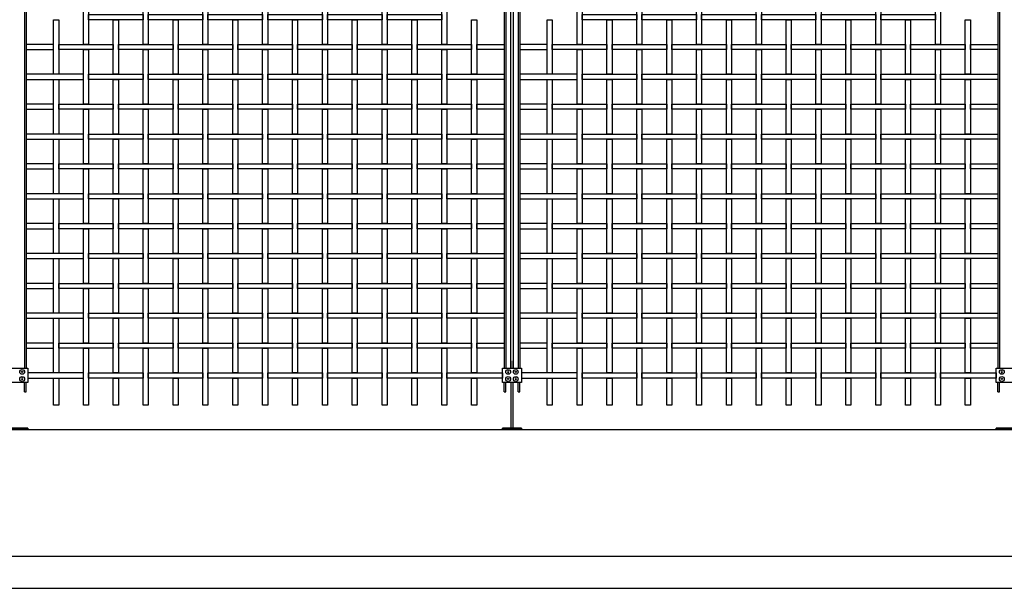
# Model space of a CAD drawing. Units: millimetres. Extents: x 222.7 to 239.1, y 154.4 to 164.4.
# Drawn here: x 229.1 to 232.2, y 156.1 to 157.9 of the extents above; entities that cross this region are included whole.
import ezdxf

# ---------------------------------------------------------------- set-up
doc = ezdxf.new("R2010")
doc.units = ezdxf.units.MM
doc.header["$LTSCALE"] = 0.005
for name, color, linetype in [('MALLA', 7, 'Continuous'), ('MURO', 6, 'Continuous'), ('poste', 8, 'Continuous')]:
    doc.layers.add(name, color=color, linetype=linetype)

msp = doc.modelspace()

# ---------------------------------------------------------------- linework, layer by layer
at = {"layer": 'MALLA'}
for points in [[(229.3114, 158.0053), (229.3274, 158.0053), (229.3274, 157.8333), (229.3114, 157.8333)], [(229.4994, 158.0053), (229.5154, 158.0053), (229.5154, 157.8333), (229.4994, 157.8333)], [(229.6874, 158.0053), (229.7034, 158.0053), (229.7034, 157.8333), (229.6874, 157.8333)], [(229.8754, 158.0053), (229.8914, 158.0053), (229.8914, 157.8333), (229.8754, 157.8333)], [(230.0634, 158.0053), (230.0794, 158.0053), (230.0794, 157.8333), (230.0634, 157.8333)], [(230.2514, 158.0053), (230.2674, 158.0053), (230.2674, 157.8333), (230.2514, 157.8333)], [(230.4394, 158.0053), (230.4554, 158.0053), (230.4554, 157.8333), (230.4394, 157.8333)], [(230.8654, 158.0053), (230.8814, 158.0053), (230.8814, 157.8333), (230.8654, 157.8333)], [(231.0534, 158.0053), (231.0694, 158.0053), (231.0694, 157.8333), (231.0534, 157.8333)], [(231.2414, 158.0053), (231.2574, 158.0053), (231.2574, 157.8333), (231.2414, 157.8333)], [(231.4294, 158.0053), (231.4454, 158.0053), (231.4454, 157.8333), (231.4294, 157.8333)], [(231.6174, 158.0053), (231.6334, 158.0053), (231.6334, 157.8333), (231.6174, 157.8333)], [(231.8054, 158.0053), (231.8214, 158.0053), (231.8214, 157.8333), (231.8054, 157.8333)], [(231.9934, 158.0053), (232.0094, 158.0053), (232.0094, 157.8333), (231.9934, 157.8333)], [(229.3274, 157.9273), (229.4994, 157.9273), (229.4994, 157.9113), (229.3274, 157.9113)], [(229.5154, 157.9273), (229.6874, 157.9273), (229.6874, 157.9113), (229.5154, 157.9113)], [(229.7034, 157.9273), (229.8754, 157.9273), (229.8754, 157.9113), (229.7034, 157.9113)], [(229.8914, 157.9273), (230.0634, 157.9273), (230.0634, 157.9113), (229.8914, 157.9113)], [(230.0794, 157.9273), (230.2514, 157.9273), (230.2514, 157.9113), (230.0794, 157.9113)], [(230.2674, 157.9273), (230.4394, 157.9273), (230.4394, 157.9113), (230.2674, 157.9113)], [(230.8814, 157.9273), (231.0534, 157.9273), (231.0534, 157.9113), (230.8814, 157.9113)], [(231.0694, 157.9273), (231.2414, 157.9273), (231.2414, 157.9113), (231.0694, 157.9113)], [(231.2574, 157.9273), (231.4294, 157.9273), (231.4294, 157.9113), (231.2574, 157.9113)], [(231.4454, 157.9273), (231.6174, 157.9273), (231.6174, 157.9113), (231.4454, 157.9113)], [(231.6334, 157.9273), (231.8054, 157.9273), (231.8054, 157.9113), (231.6334, 157.9113)], [(231.8214, 157.9273), (231.9934, 157.9273), (231.9934, 157.9113), (231.8214, 157.9113)], [(229.2174, 157.9113), (229.2334, 157.9113), (229.2334, 157.7393), (229.2174, 157.7393)], [(229.4054, 157.9113), (229.4214, 157.9113), (229.4214, 157.7393), (229.4054, 157.7393)], [(229.5934, 157.9113), (229.6094, 157.9113), (229.6094, 157.7393), (229.5934, 157.7393)], [(229.7814, 157.9113), (229.7974, 157.9113), (229.7974, 157.7393), (229.7814, 157.7393)], [(229.9694, 157.9113), (229.9854, 157.9113), (229.9854, 157.7393), (229.9694, 157.7393)], [(230.1574, 157.9113), (230.1734, 157.9113), (230.1734, 157.7393), (230.1574, 157.7393)], [(230.3454, 157.9113), (230.3614, 157.9113), (230.3614, 157.7393), (230.3454, 157.7393)], [(230.5334, 157.9113), (230.5494, 157.9113), (230.5494, 157.7393), (230.5334, 157.7393)], [(230.7714, 157.9113), (230.7874, 157.9113), (230.7874, 157.7393), (230.7714, 157.7393)], [(230.9594, 157.9113), (230.9754, 157.9113), (230.9754, 157.7393), (230.9594, 157.7393)], [(231.1474, 157.9113), (231.1634, 157.9113), (231.1634, 157.7393), (231.1474, 157.7393)], [(231.3354, 157.9113), (231.3514, 157.9113), (231.3514, 157.7393), (231.3354, 157.7393)], [(231.5234, 157.9113), (231.5394, 157.9113), (231.5394, 157.7393), (231.5234, 157.7393)], [(231.7114, 157.9113), (231.7274, 157.9113), (231.7274, 157.7393), (231.7114, 157.7393)], [(231.8994, 157.9113), (231.9154, 157.9113), (231.9154, 157.7393), (231.8994, 157.7393)], [(232.0874, 157.9113), (232.1034, 157.9113), (232.1034, 157.7393), (232.0874, 157.7393)], [(229.2174, 157.8333), (229.1314, 157.8333), (229.1314, 157.8173), (229.2174, 157.8173)], [(229.2334, 157.8333), (229.4054, 157.8333), (229.4054, 157.8173), (229.2334, 157.8173)], [(229.4214, 157.8333), (229.5934, 157.8333), (229.5934, 157.8173), (229.4214, 157.8173)], [(229.6094, 157.8333), (229.7814, 157.8333), (229.7814, 157.8173), (229.6094, 157.8173)], [(229.7974, 157.8333), (229.9694, 157.8333), (229.9694, 157.8173), (229.7974, 157.8173)], [(229.9854, 157.8333), (230.1574, 157.8333), (230.1574, 157.8173), (229.9854, 157.8173)], [(230.1734, 157.8333), (230.3454, 157.8333), (230.3454, 157.8173), (230.1734, 157.8173)], [(230.3614, 157.8333), (230.5334, 157.8333), (230.5334, 157.8173), (230.3614, 157.8173)], [(230.5494, 157.8333), (230.6354, 157.8333), (230.6354, 157.8173), (230.5494, 157.8173)], [(230.7714, 157.8333), (230.6854, 157.8333), (230.6854, 157.8173), (230.7714, 157.8173)], [(230.7874, 157.8333), (230.9594, 157.8333), (230.9594, 157.8173), (230.7874, 157.8173)], [(230.9754, 157.8333), (231.1474, 157.8333), (231.1474, 157.8173), (230.9754, 157.8173)], [(231.1634, 157.8333), (231.3354, 157.8333), (231.3354, 157.8173), (231.1634, 157.8173)], [(231.3514, 157.8333), (231.5234, 157.8333), (231.5234, 157.8173), (231.3514, 157.8173)], [(231.5394, 157.8333), (231.7114, 157.8333), (231.7114, 157.8173), (231.5394, 157.8173)], [(231.7274, 157.8333), (231.8994, 157.8333), (231.8994, 157.8173), (231.7274, 157.8173)], [(231.9154, 157.8333), (232.0874, 157.8333), (232.0874, 157.8173), (231.9154, 157.8173)], [(232.1034, 157.8333), (232.1894, 157.8333), (232.1894, 157.8173), (232.1034, 157.8173)], [(229.3114, 157.8173), (229.3274, 157.8173), (229.3274, 157.6453), (229.3114, 157.6453)], [(229.4994, 157.8173), (229.5154, 157.8173), (229.5154, 157.6453), (229.4994, 157.6453)], [(229.6874, 157.8173), (229.7034, 157.8173), (229.7034, 157.6453), (229.6874, 157.6453)], [(229.8754, 157.8173), (229.8914, 157.8173), (229.8914, 157.6453), (229.8754, 157.6453)], [(230.0634, 157.8173), (230.0794, 157.8173), (230.0794, 157.6453), (230.0634, 157.6453)], [(230.2514, 157.8173), (230.2674, 157.8173), (230.2674, 157.6453), (230.2514, 157.6453)], [(230.4394, 157.8173), (230.4554, 157.8173), (230.4554, 157.6453), (230.4394, 157.6453)], [(230.8654, 157.8173), (230.8814, 157.8173), (230.8814, 157.6453), (230.8654, 157.6453)], [(231.0534, 157.8173), (231.0694, 157.8173), (231.0694, 157.6453), (231.0534, 157.6453)], [(231.2414, 157.8173), (231.2574, 157.8173), (231.2574, 157.6453), (231.2414, 157.6453)], [(231.4294, 157.8173), (231.4454, 157.8173), (231.4454, 157.6453), (231.4294, 157.6453)], [(231.6174, 157.8173), (231.6334, 157.8173), (231.6334, 157.6453), (231.6174, 157.6453)], [(231.8054, 157.8173), (231.8214, 157.8173), (231.8214, 157.6453), (231.8054, 157.6453)], [(231.9934, 157.8173), (232.0094, 157.8173), (232.0094, 157.6453), (231.9934, 157.6453)], [(229.3114, 157.7393), (229.1314, 157.7393), (229.1314, 157.7233), (229.3114, 157.7233)], [(229.3274, 157.7393), (229.4994, 157.7393), (229.4994, 157.7233), (229.3274, 157.7233)], [(229.5154, 157.7393), (229.6874, 157.7393), (229.6874, 157.7233), (229.5154, 157.7233)], [(229.7034, 157.7393), (229.8754, 157.7393), (229.8754, 157.7233), (229.7034, 157.7233)], [(229.8914, 157.7393), (230.0634, 157.7393), (230.0634, 157.7233), (229.8914, 157.7233)], [(230.0794, 157.7393), (230.2514, 157.7393), (230.2514, 157.7233), (230.0794, 157.7233)], [(230.2674, 157.7393), (230.4394, 157.7393), (230.4394, 157.7233), (230.2674, 157.7233)], [(230.4554, 157.7393), (230.6354, 157.7393), (230.6354, 157.7233), (230.4554, 157.7233)], [(230.8654, 157.7393), (230.6854, 157.7393), (230.6854, 157.7233), (230.8654, 157.7233)], [(230.8814, 157.7393), (231.0534, 157.7393), (231.0534, 157.7233), (230.8814, 157.7233)], [(231.0694, 157.7393), (231.2414, 157.7393), (231.2414, 157.7233), (231.0694, 157.7233)], [(231.2574, 157.7393), (231.4294, 157.7393), (231.4294, 157.7233), (231.2574, 157.7233)], [(231.4454, 157.7393), (231.6174, 157.7393), (231.6174, 157.7233), (231.4454, 157.7233)], [(231.6334, 157.7393), (231.8054, 157.7393), (231.8054, 157.7233), (231.6334, 157.7233)], [(231.8214, 157.7393), (231.9934, 157.7393), (231.9934, 157.7233), (231.8214, 157.7233)], [(232.0094, 157.7393), (232.1894, 157.7393), (232.1894, 157.7233), (232.0094, 157.7233)], [(229.2174, 157.7233), (229.2334, 157.7233), (229.2334, 157.5513), (229.2174, 157.5513)], [(229.4054, 157.7233), (229.4214, 157.7233), (229.4214, 157.5513), (229.4054, 157.5513)], [(229.5934, 157.7233), (229.6094, 157.7233), (229.6094, 157.5513), (229.5934, 157.5513)], [(229.7814, 157.7233), (229.7974, 157.7233), (229.7974, 157.5513), (229.7814, 157.5513)], [(229.9694, 157.7233), (229.9854, 157.7233), (229.9854, 157.5513), (229.9694, 157.5513)], [(230.1574, 157.7233), (230.1734, 157.7233), (230.1734, 157.5513), (230.1574, 157.5513)], [(230.3454, 157.7233), (230.3614, 157.7233), (230.3614, 157.5513), (230.3454, 157.5513)], [(230.5334, 157.7233), (230.5494, 157.7233), (230.5494, 157.5513), (230.5334, 157.5513)], [(230.7714, 157.7233), (230.7874, 157.7233), (230.7874, 157.5513), (230.7714, 157.5513)], [(230.9594, 157.7233), (230.9754, 157.7233), (230.9754, 157.5513), (230.9594, 157.5513)], [(231.1474, 157.7233), (231.1634, 157.7233), (231.1634, 157.5513), (231.1474, 157.5513)], [(231.3354, 157.7233), (231.3514, 157.7233), (231.3514, 157.5513), (231.3354, 157.5513)], [(231.5234, 157.7233), (231.5394, 157.7233), (231.5394, 157.5513), (231.5234, 157.5513)], [(231.7114, 157.7233), (231.7274, 157.7233), (231.7274, 157.5513), (231.7114, 157.5513)], [(231.8994, 157.7233), (231.9154, 157.7233), (231.9154, 157.5513), (231.8994, 157.5513)], [(232.0874, 157.7233), (232.1034, 157.7233), (232.1034, 157.5513), (232.0874, 157.5513)], [(229.2174, 157.6453), (229.1314, 157.6453), (229.1314, 157.6293), (229.2174, 157.6293)], [(229.2334, 157.6453), (229.4054, 157.6453), (229.4054, 157.6293), (229.2334, 157.6293)], [(229.4214, 157.6453), (229.5934, 157.6453), (229.5934, 157.6293), (229.4214, 157.6293)], [(229.6094, 157.6453), (229.7814, 157.6453), (229.7814, 157.6293), (229.6094, 157.6293)], [(229.7974, 157.6453), (229.9694, 157.6453), (229.9694, 157.6293), (229.7974, 157.6293)], [(229.9854, 157.6453), (230.1574, 157.6453), (230.1574, 157.6293), (229.9854, 157.6293)], [(230.1734, 157.6453), (230.3454, 157.6453), (230.3454, 157.6293), (230.1734, 157.6293)], [(230.3614, 157.6453), (230.5334, 157.6453), (230.5334, 157.6293), (230.3614, 157.6293)], [(230.5494, 157.6453), (230.6354, 157.6453), (230.6354, 157.6293), (230.5494, 157.6293)], [(230.7714, 157.6453), (230.6854, 157.6453), (230.6854, 157.6293), (230.7714, 157.6293)], [(230.7874, 157.6453), (230.9594, 157.6453), (230.9594, 157.6293), (230.7874, 157.6293)], [(230.9754, 157.6453), (231.1474, 157.6453), (231.1474, 157.6293), (230.9754, 157.6293)], [(231.1634, 157.6453), (231.3354, 157.6453), (231.3354, 157.6293), (231.1634, 157.6293)], [(231.3514, 157.6453), (231.5234, 157.6453), (231.5234, 157.6293), (231.3514, 157.6293)], [(231.5394, 157.6453), (231.7114, 157.6453), (231.7114, 157.6293), (231.5394, 157.6293)], [(231.7274, 157.6453), (231.8994, 157.6453), (231.8994, 157.6293), (231.7274, 157.6293)], [(231.9154, 157.6453), (232.0874, 157.6453), (232.0874, 157.6293), (231.9154, 157.6293)], [(232.1034, 157.6453), (232.1894, 157.6453), (232.1894, 157.6293), (232.1034, 157.6293)], [(229.3114, 157.6293), (229.3274, 157.6293), (229.3274, 157.4573), (229.3114, 157.4573)], [(229.4994, 157.6293), (229.5154, 157.6293), (229.5154, 157.4573), (229.4994, 157.4573)], [(229.6874, 157.6293), (229.7034, 157.6293), (229.7034, 157.4573), (229.6874, 157.4573)], [(229.8754, 157.6293), (229.8914, 157.6293), (229.8914, 157.4573), (229.8754, 157.4573)], [(230.0634, 157.6293), (230.0794, 157.6293), (230.0794, 157.4573), (230.0634, 157.4573)], [(230.2514, 157.6293), (230.2674, 157.6293), (230.2674, 157.4573), (230.2514, 157.4573)], [(230.4394, 157.6293), (230.4554, 157.6293), (230.4554, 157.4573), (230.4394, 157.4573)], [(230.8654, 157.6293), (230.8814, 157.6293), (230.8814, 157.4573), (230.8654, 157.4573)], [(231.0534, 157.6293), (231.0694, 157.6293), (231.0694, 157.4573), (231.0534, 157.4573)], [(231.2414, 157.6293), (231.2574, 157.6293), (231.2574, 157.4573), (231.2414, 157.4573)], [(231.4294, 157.6293), (231.4454, 157.6293), (231.4454, 157.4573), (231.4294, 157.4573)], [(231.6174, 157.6293), (231.6334, 157.6293), (231.6334, 157.4573), (231.6174, 157.4573)], [(231.8054, 157.6293), (231.8214, 157.6293), (231.8214, 157.4573), (231.8054, 157.4573)], [(231.9934, 157.6293), (232.0094, 157.6293), (232.0094, 157.4573), (231.9934, 157.4573)], [(229.3114, 157.5513), (229.1314, 157.5513), (229.1314, 157.5353), (229.3114, 157.5353)], [(229.3274, 157.5513), (229.4994, 157.5513), (229.4994, 157.5353), (229.3274, 157.5353)], [(229.5154, 157.5513), (229.6874, 157.5513), (229.6874, 157.5353), (229.5154, 157.5353)], [(229.7034, 157.5513), (229.8754, 157.5513), (229.8754, 157.5353), (229.7034, 157.5353)], [(229.8914, 157.5513), (230.0634, 157.5513), (230.0634, 157.5353), (229.8914, 157.5353)], [(230.0794, 157.5513), (230.2514, 157.5513), (230.2514, 157.5353), (230.0794, 157.5353)], [(230.2674, 157.5513), (230.4394, 157.5513), (230.4394, 157.5353), (230.2674, 157.5353)], [(230.4554, 157.5513), (230.6354, 157.5513), (230.6354, 157.5353), (230.4554, 157.5353)], [(230.8654, 157.5513), (230.6854, 157.5513), (230.6854, 157.5353), (230.8654, 157.5353)], [(230.8814, 157.5513), (231.0534, 157.5513), (231.0534, 157.5353), (230.8814, 157.5353)], [(231.0694, 157.5513), (231.2414, 157.5513), (231.2414, 157.5353), (231.0694, 157.5353)], [(231.2574, 157.5513), (231.4294, 157.5513), (231.4294, 157.5353), (231.2574, 157.5353)], [(231.4454, 157.5513), (231.6174, 157.5513), (231.6174, 157.5353), (231.4454, 157.5353)], [(231.6334, 157.5513), (231.8054, 157.5513), (231.8054, 157.5353), (231.6334, 157.5353)], [(231.8214, 157.5513), (231.9934, 157.5513), (231.9934, 157.5353), (231.8214, 157.5353)], [(232.0094, 157.5513), (232.1894, 157.5513), (232.1894, 157.5353), (232.0094, 157.5353)], [(229.2174, 157.5353), (229.2334, 157.5353), (229.2334, 157.3633), (229.2174, 157.3633)], [(229.4054, 157.5353), (229.4214, 157.5353), (229.4214, 157.3633), (229.4054, 157.3633)], [(229.5934, 157.5353), (229.6094, 157.5353), (229.6094, 157.3633), (229.5934, 157.3633)], [(229.7814, 157.5353), (229.7974, 157.5353), (229.7974, 157.3633), (229.7814, 157.3633)], [(229.9694, 157.5353), (229.9854, 157.5353), (229.9854, 157.3633), (229.9694, 157.3633)], [(230.1574, 157.5353), (230.1734, 157.5353), (230.1734, 157.3633), (230.1574, 157.3633)], [(230.3454, 157.5353), (230.3614, 157.5353), (230.3614, 157.3633), (230.3454, 157.3633)], [(230.5334, 157.5353), (230.5494, 157.5353), (230.5494, 157.3633), (230.5334, 157.3633)], [(230.7714, 157.5353), (230.7874, 157.5353), (230.7874, 157.3633), (230.7714, 157.3633)], [(230.9594, 157.5353), (230.9754, 157.5353), (230.9754, 157.3633), (230.9594, 157.3633)], [(231.1474, 157.5353), (231.1634, 157.5353), (231.1634, 157.3633), (231.1474, 157.3633)], [(231.3354, 157.5353), (231.3514, 157.5353), (231.3514, 157.3633), (231.3354, 157.3633)], [(231.5234, 157.5353), (231.5394, 157.5353), (231.5394, 157.3633), (231.5234, 157.3633)], [(231.7114, 157.5353), (231.7274, 157.5353), (231.7274, 157.3633), (231.7114, 157.3633)], [(231.8994, 157.5353), (231.9154, 157.5353), (231.9154, 157.3633), (231.8994, 157.3633)], [(232.0874, 157.5353), (232.1034, 157.5353), (232.1034, 157.3633), (232.0874, 157.3633)], [(229.2174, 157.4573), (229.1314, 157.4573), (229.1314, 157.4413), (229.2174, 157.4413)], [(229.2334, 157.4573), (229.4054, 157.4573), (229.4054, 157.4413), (229.2334, 157.4413)], [(229.4214, 157.4573), (229.5934, 157.4573), (229.5934, 157.4413), (229.4214, 157.4413)], [(229.6094, 157.4573), (229.7814, 157.4573), (229.7814, 157.4413), (229.6094, 157.4413)], [(229.7974, 157.4573), (229.9694, 157.4573), (229.9694, 157.4413), (229.7974, 157.4413)], [(229.9854, 157.4573), (230.1574, 157.4573), (230.1574, 157.4413), (229.9854, 157.4413)], [(230.1734, 157.4573), (230.3454, 157.4573), (230.3454, 157.4413), (230.1734, 157.4413)], [(230.3614, 157.4573), (230.5334, 157.4573), (230.5334, 157.4413), (230.3614, 157.4413)], [(230.5494, 157.4573), (230.6354, 157.4573), (230.6354, 157.4413), (230.5494, 157.4413)], [(230.7714, 157.4573), (230.6854, 157.4573), (230.6854, 157.4413), (230.7714, 157.4413)], [(230.7874, 157.4573), (230.9594, 157.4573), (230.9594, 157.4413), (230.7874, 157.4413)], [(230.9754, 157.4573), (231.1474, 157.4573), (231.1474, 157.4413), (230.9754, 157.4413)], [(231.1634, 157.4573), (231.3354, 157.4573), (231.3354, 157.4413), (231.1634, 157.4413)], [(231.3514, 157.4573), (231.5234, 157.4573), (231.5234, 157.4413), (231.3514, 157.4413)], [(231.5394, 157.4573), (231.7114, 157.4573), (231.7114, 157.4413), (231.5394, 157.4413)], [(231.7274, 157.4573), (231.8994, 157.4573), (231.8994, 157.4413), (231.7274, 157.4413)], [(231.9154, 157.4573), (232.0874, 157.4573), (232.0874, 157.4413), (231.9154, 157.4413)], [(232.1034, 157.4573), (232.1894, 157.4573), (232.1894, 157.4413), (232.1034, 157.4413)], [(229.3114, 157.4413), (229.3274, 157.4413), (229.3274, 157.2693), (229.3114, 157.2693)], [(229.4994, 157.4413), (229.5154, 157.4413), (229.5154, 157.2693), (229.4994, 157.2693)], [(229.6874, 157.4413), (229.7034, 157.4413), (229.7034, 157.2693), (229.6874, 157.2693)], [(229.8754, 157.4413), (229.8914, 157.4413), (229.8914, 157.2693), (229.8754, 157.2693)], [(230.0634, 157.4413), (230.0794, 157.4413), (230.0794, 157.2693), (230.0634, 157.2693)], [(230.2514, 157.4413), (230.2674, 157.4413), (230.2674, 157.2693), (230.2514, 157.2693)], [(230.4394, 157.4413), (230.4554, 157.4413), (230.4554, 157.2693), (230.4394, 157.2693)], [(230.8654, 157.4413), (230.8814, 157.4413), (230.8814, 157.2693), (230.8654, 157.2693)], [(231.0534, 157.4413), (231.0694, 157.4413), (231.0694, 157.2693), (231.0534, 157.2693)], [(231.2414, 157.4413), (231.2574, 157.4413), (231.2574, 157.2693), (231.2414, 157.2693)], [(231.4294, 157.4413), (231.4454, 157.4413), (231.4454, 157.2693), (231.4294, 157.2693)], [(231.6174, 157.4413), (231.6334, 157.4413), (231.6334, 157.2693), (231.6174, 157.2693)], [(231.8054, 157.4413), (231.8214, 157.4413), (231.8214, 157.2693), (231.8054, 157.2693)], [(231.9934, 157.4413), (232.0094, 157.4413), (232.0094, 157.2693), (231.9934, 157.2693)], [(229.3114, 157.3633), (229.1314, 157.3633), (229.1314, 157.3473), (229.3114, 157.3473)], [(229.3274, 157.3633), (229.4994, 157.3633), (229.4994, 157.3473), (229.3274, 157.3473)], [(229.5154, 157.3633), (229.6874, 157.3633), (229.6874, 157.3473), (229.5154, 157.3473)], [(229.7034, 157.3633), (229.8754, 157.3633), (229.8754, 157.3473), (229.7034, 157.3473)], [(229.8914, 157.3633), (230.0634, 157.3633), (230.0634, 157.3473), (229.8914, 157.3473)], [(230.0794, 157.3633), (230.2514, 157.3633), (230.2514, 157.3473), (230.0794, 157.3473)], [(230.2674, 157.3633), (230.4394, 157.3633), (230.4394, 157.3473), (230.2674, 157.3473)], [(230.4554, 157.3633), (230.6354, 157.3633), (230.6354, 157.3473), (230.4554, 157.3473)], [(230.8654, 157.3633), (230.6854, 157.3633), (230.6854, 157.3473), (230.8654, 157.3473)], [(230.8814, 157.3633), (231.0534, 157.3633), (231.0534, 157.3473), (230.8814, 157.3473)], [(231.0694, 157.3633), (231.2414, 157.3633), (231.2414, 157.3473), (231.0694, 157.3473)], [(231.2574, 157.3633), (231.4294, 157.3633), (231.4294, 157.3473), (231.2574, 157.3473)], [(231.4454, 157.3633), (231.6174, 157.3633), (231.6174, 157.3473), (231.4454, 157.3473)], [(231.6334, 157.3633), (231.8054, 157.3633), (231.8054, 157.3473), (231.6334, 157.3473)], [(231.8214, 157.3633), (231.9934, 157.3633), (231.9934, 157.3473), (231.8214, 157.3473)], [(232.0094, 157.3633), (232.1894, 157.3633), (232.1894, 157.3473), (232.0094, 157.3473)], [(229.2174, 157.3473), (229.2334, 157.3473), (229.2334, 157.1753), (229.2174, 157.1753)], [(229.4054, 157.3473), (229.4214, 157.3473), (229.4214, 157.1753), (229.4054, 157.1753)], [(229.5934, 157.3473), (229.6094, 157.3473), (229.6094, 157.1753), (229.5934, 157.1753)], [(229.7814, 157.3473), (229.7974, 157.3473), (229.7974, 157.1753), (229.7814, 157.1753)], [(229.9694, 157.3473), (229.9854, 157.3473), (229.9854, 157.1753), (229.9694, 157.1753)], [(230.1574, 157.3473), (230.1734, 157.3473), (230.1734, 157.1753), (230.1574, 157.1753)], [(230.3454, 157.3473), (230.3614, 157.3473), (230.3614, 157.1753), (230.3454, 157.1753)], [(230.5334, 157.3473), (230.5494, 157.3473), (230.5494, 157.1753), (230.5334, 157.1753)], [(230.7714, 157.3473), (230.7874, 157.3473), (230.7874, 157.1753), (230.7714, 157.1753)], [(230.9594, 157.3473), (230.9754, 157.3473), (230.9754, 157.1753), (230.9594, 157.1753)], [(231.1474, 157.3473), (231.1634, 157.3473), (231.1634, 157.1753), (231.1474, 157.1753)], [(231.3354, 157.3473), (231.3514, 157.3473), (231.3514, 157.1753), (231.3354, 157.1753)], [(231.5234, 157.3473), (231.5394, 157.3473), (231.5394, 157.1753), (231.5234, 157.1753)], [(231.7114, 157.3473), (231.7274, 157.3473), (231.7274, 157.1753), (231.7114, 157.1753)], [(231.8994, 157.3473), (231.9154, 157.3473), (231.9154, 157.1753), (231.8994, 157.1753)], [(232.0874, 157.3473), (232.1034, 157.3473), (232.1034, 157.1753), (232.0874, 157.1753)], [(229.2174, 157.2693), (229.1314, 157.2693), (229.1314, 157.2533), (229.2174, 157.2533)], [(229.2334, 157.2693), (229.4054, 157.2693), (229.4054, 157.2533), (229.2334, 157.2533)], [(229.4214, 157.2693), (229.5934, 157.2693), (229.5934, 157.2533), (229.4214, 157.2533)], [(229.6094, 157.2693), (229.7814, 157.2693), (229.7814, 157.2533), (229.6094, 157.2533)], [(229.7974, 157.2693), (229.9694, 157.2693), (229.9694, 157.2533), (229.7974, 157.2533)], [(229.9854, 157.2693), (230.1574, 157.2693), (230.1574, 157.2533), (229.9854, 157.2533)], [(230.1734, 157.2693), (230.3454, 157.2693), (230.3454, 157.2533), (230.1734, 157.2533)], [(230.3614, 157.2693), (230.5334, 157.2693), (230.5334, 157.2533), (230.3614, 157.2533)], [(230.5494, 157.2693), (230.6354, 157.2693), (230.6354, 157.2533), (230.5494, 157.2533)], [(230.7714, 157.2693), (230.6854, 157.2693), (230.6854, 157.2533), (230.7714, 157.2533)], [(230.7874, 157.2693), (230.9594, 157.2693), (230.9594, 157.2533), (230.7874, 157.2533)], [(230.9754, 157.2693), (231.1474, 157.2693), (231.1474, 157.2533), (230.9754, 157.2533)], [(231.1634, 157.2693), (231.3354, 157.2693), (231.3354, 157.2533), (231.1634, 157.2533)], [(231.3514, 157.2693), (231.5234, 157.2693), (231.5234, 157.2533), (231.3514, 157.2533)], [(231.5394, 157.2693), (231.7114, 157.2693), (231.7114, 157.2533), (231.5394, 157.2533)], [(231.7274, 157.2693), (231.8994, 157.2693), (231.8994, 157.2533), (231.7274, 157.2533)], [(231.9154, 157.2693), (232.0874, 157.2693), (232.0874, 157.2533), (231.9154, 157.2533)], [(232.1034, 157.2693), (232.1894, 157.2693), (232.1894, 157.2533), (232.1034, 157.2533)], [(229.3114, 157.2533), (229.3274, 157.2533), (229.3274, 157.0813), (229.3114, 157.0813)], [(229.4994, 157.2533), (229.5154, 157.2533), (229.5154, 157.0813), (229.4994, 157.0813)], [(229.6874, 157.2533), (229.7034, 157.2533), (229.7034, 157.0813), (229.6874, 157.0813)], [(229.8754, 157.2533), (229.8914, 157.2533), (229.8914, 157.0813), (229.8754, 157.0813)], [(230.0634, 157.2533), (230.0794, 157.2533), (230.0794, 157.0813), (230.0634, 157.0813)], [(230.2514, 157.2533), (230.2674, 157.2533), (230.2674, 157.0813), (230.2514, 157.0813)], [(230.4394, 157.2533), (230.4554, 157.2533), (230.4554, 157.0813), (230.4394, 157.0813)], [(230.8654, 157.2533), (230.8814, 157.2533), (230.8814, 157.0813), (230.8654, 157.0813)], [(231.0534, 157.2533), (231.0694, 157.2533), (231.0694, 157.0813), (231.0534, 157.0813)], [(231.2414, 157.2533), (231.2574, 157.2533), (231.2574, 157.0813), (231.2414, 157.0813)], [(231.4294, 157.2533), (231.4454, 157.2533), (231.4454, 157.0813), (231.4294, 157.0813)], [(231.6174, 157.2533), (231.6334, 157.2533), (231.6334, 157.0813), (231.6174, 157.0813)], [(231.8054, 157.2533), (231.8214, 157.2533), (231.8214, 157.0813), (231.8054, 157.0813)], [(231.9934, 157.2533), (232.0094, 157.2533), (232.0094, 157.0813), (231.9934, 157.0813)], [(229.3114, 157.1753), (229.1314, 157.1753), (229.1314, 157.1593), (229.3114, 157.1593)], [(229.2174, 157.1593), (229.2334, 157.1593), (229.2334, 156.9873), (229.2174, 156.9873)], [(229.3274, 157.1753), (229.4994, 157.1753), (229.4994, 157.1593), (229.3274, 157.1593)], [(229.4054, 157.1593), (229.4214, 157.1593), (229.4214, 156.9873), (229.4054, 156.9873)], [(229.5154, 157.1753), (229.6874, 157.1753), (229.6874, 157.1593), (229.5154, 157.1593)], [(229.5934, 157.1593), (229.6094, 157.1593), (229.6094, 156.9873), (229.5934, 156.9873)], [(229.7034, 157.1753), (229.8754, 157.1753), (229.8754, 157.1593), (229.7034, 157.1593)], [(229.7814, 157.1593), (229.7974, 157.1593), (229.7974, 156.9873), (229.7814, 156.9873)], [(229.8914, 157.1753), (230.0634, 157.1753), (230.0634, 157.1593), (229.8914, 157.1593)], [(229.9694, 157.1593), (229.9854, 157.1593), (229.9854, 156.9873), (229.9694, 156.9873)], [(230.0794, 157.1753), (230.2514, 157.1753), (230.2514, 157.1593), (230.0794, 157.1593)], [(230.1574, 157.1593), (230.1734, 157.1593), (230.1734, 156.9873), (230.1574, 156.9873)], [(230.2674, 157.1753), (230.4394, 157.1753), (230.4394, 157.1593), (230.2674, 157.1593)], [(230.3454, 157.1593), (230.3614, 157.1593), (230.3614, 156.9873), (230.3454, 156.9873)], [(230.4554, 157.1753), (230.6354, 157.1753), (230.6354, 157.1593), (230.4554, 157.1593)], [(230.5334, 157.1593), (230.5494, 157.1593), (230.5494, 156.9873), (230.5334, 156.9873)], [(230.8654, 157.1753), (230.6854, 157.1753), (230.6854, 157.1593), (230.8654, 157.1593)], [(230.7714, 157.1593), (230.7874, 157.1593), (230.7874, 156.9873), (230.7714, 156.9873)], [(230.8814, 157.1753), (231.0534, 157.1753), (231.0534, 157.1593), (230.8814, 157.1593)], [(230.9594, 157.1593), (230.9754, 157.1593), (230.9754, 156.9873), (230.9594, 156.9873)], [(231.0694, 157.1753), (231.2414, 157.1753), (231.2414, 157.1593), (231.0694, 157.1593)], [(231.1474, 157.1593), (231.1634, 157.1593), (231.1634, 156.9873), (231.1474, 156.9873)], [(231.2574, 157.1753), (231.4294, 157.1753), (231.4294, 157.1593), (231.2574, 157.1593)], [(231.3354, 157.1593), (231.3514, 157.1593), (231.3514, 156.9873), (231.3354, 156.9873)], [(231.4454, 157.1753), (231.6174, 157.1753), (231.6174, 157.1593), (231.4454, 157.1593)], [(231.5234, 157.1593), (231.5394, 157.1593), (231.5394, 156.9873), (231.5234, 156.9873)], [(231.6334, 157.1753), (231.8054, 157.1753), (231.8054, 157.1593), (231.6334, 157.1593)], [(231.7114, 157.1593), (231.7274, 157.1593), (231.7274, 156.9873), (231.7114, 156.9873)], [(231.8214, 157.1753), (231.9934, 157.1753), (231.9934, 157.1593), (231.8214, 157.1593)], [(231.8994, 157.1593), (231.9154, 157.1593), (231.9154, 156.9873), (231.8994, 156.9873)], [(232.0094, 157.1753), (232.1894, 157.1753), (232.1894, 157.1593), (232.0094, 157.1593)], [(232.0874, 157.1593), (232.1034, 157.1593), (232.1034, 156.9873), (232.0874, 156.9873)], [(229.2174, 157.0813), (229.1314, 157.0813), (229.1314, 157.0653), (229.2174, 157.0653)], [(229.2334, 157.0813), (229.4054, 157.0813), (229.4054, 157.0653), (229.2334, 157.0653)], [(229.3114, 157.0653), (229.3274, 157.0653), (229.3274, 156.8933), (229.3114, 156.8933)], [(229.4214, 157.0813), (229.5934, 157.0813), (229.5934, 157.0653), (229.4214, 157.0653)], [(229.4994, 157.0653), (229.5154, 157.0653), (229.5154, 156.8933), (229.4994, 156.8933)], [(229.6094, 157.0813), (229.7814, 157.0813), (229.7814, 157.0653), (229.6094, 157.0653)], [(229.6874, 157.0653), (229.7034, 157.0653), (229.7034, 156.8933), (229.6874, 156.8933)], [(229.7974, 157.0813), (229.9694, 157.0813), (229.9694, 157.0653), (229.7974, 157.0653)], [(229.8754, 157.0653), (229.8914, 157.0653), (229.8914, 156.8933), (229.8754, 156.8933)], [(229.9854, 157.0813), (230.1574, 157.0813), (230.1574, 157.0653), (229.9854, 157.0653)], [(230.0634, 157.0653), (230.0794, 157.0653), (230.0794, 156.8933), (230.0634, 156.8933)], [(230.1734, 157.0813), (230.3454, 157.0813), (230.3454, 157.0653), (230.1734, 157.0653)], [(230.2514, 157.0653), (230.2674, 157.0653), (230.2674, 156.8933), (230.2514, 156.8933)], [(230.3614, 157.0813), (230.5334, 157.0813), (230.5334, 157.0653), (230.3614, 157.0653)], [(230.4394, 157.0653), (230.4554, 157.0653), (230.4554, 156.8933), (230.4394, 156.8933)], [(230.5494, 157.0813), (230.6354, 157.0813), (230.6354, 157.0653), (230.5494, 157.0653)], [(230.7714, 157.0813), (230.6854, 157.0813), (230.6854, 157.0653), (230.7714, 157.0653)], [(230.7874, 157.0813), (230.9594, 157.0813), (230.9594, 157.0653), (230.7874, 157.0653)], [(230.8654, 157.0653), (230.8814, 157.0653), (230.8814, 156.8933), (230.8654, 156.8933)], [(230.9754, 157.0813), (231.1474, 157.0813), (231.1474, 157.0653), (230.9754, 157.0653)], [(231.0534, 157.0653), (231.0694, 157.0653), (231.0694, 156.8933), (231.0534, 156.8933)], [(231.1634, 157.0813), (231.3354, 157.0813), (231.3354, 157.0653), (231.1634, 157.0653)], [(231.2414, 157.0653), (231.2574, 157.0653), (231.2574, 156.8933), (231.2414, 156.8933)], [(231.3514, 157.0813), (231.5234, 157.0813), (231.5234, 157.0653), (231.3514, 157.0653)], [(231.4294, 157.0653), (231.4454, 157.0653), (231.4454, 156.8933), (231.4294, 156.8933)], [(231.5394, 157.0813), (231.7114, 157.0813), (231.7114, 157.0653), (231.5394, 157.0653)], [(231.6174, 157.0653), (231.6334, 157.0653), (231.6334, 156.8933), (231.6174, 156.8933)], [(231.7274, 157.0813), (231.8994, 157.0813), (231.8994, 157.0653), (231.7274, 157.0653)], [(231.8054, 157.0653), (231.8214, 157.0653), (231.8214, 156.8933), (231.8054, 156.8933)], [(231.9154, 157.0813), (232.0874, 157.0813), (232.0874, 157.0653), (231.9154, 157.0653)], [(231.9934, 157.0653), (232.0094, 157.0653), (232.0094, 156.8933), (231.9934, 156.8933)], [(232.1034, 157.0813), (232.1894, 157.0813), (232.1894, 157.0653), (232.1034, 157.0653)], [(229.3114, 156.9873), (229.1314, 156.9873), (229.1314, 156.9713), (229.3114, 156.9713)], [(229.2174, 156.9713), (229.2334, 156.9713), (229.2334, 156.7993), (229.2174, 156.7993)], [(229.3274, 156.9873), (229.4994, 156.9873), (229.4994, 156.9713), (229.3274, 156.9713)], [(229.4054, 156.9713), (229.4214, 156.9713), (229.4214, 156.7993), (229.4054, 156.7993)], [(229.5154, 156.9873), (229.6874, 156.9873), (229.6874, 156.9713), (229.5154, 156.9713)], [(229.5934, 156.9713), (229.6094, 156.9713), (229.6094, 156.7993), (229.5934, 156.7993)], [(229.7034, 156.9873), (229.8754, 156.9873), (229.8754, 156.9713), (229.7034, 156.9713)], [(229.7814, 156.9713), (229.7974, 156.9713), (229.7974, 156.7993), (229.7814, 156.7993)], [(229.8914, 156.9873), (230.0634, 156.9873), (230.0634, 156.9713), (229.8914, 156.9713)], [(229.9694, 156.9713), (229.9854, 156.9713), (229.9854, 156.7993), (229.9694, 156.7993)], [(230.0794, 156.9873), (230.2514, 156.9873), (230.2514, 156.9713), (230.0794, 156.9713)], [(230.1574, 156.9713), (230.1734, 156.9713), (230.1734, 156.7993), (230.1574, 156.7993)], [(230.2674, 156.9873), (230.4394, 156.9873), (230.4394, 156.9713), (230.2674, 156.9713)], [(230.3454, 156.9713), (230.3614, 156.9713), (230.3614, 156.7993), (230.3454, 156.7993)], [(230.4554, 156.9873), (230.6354, 156.9873), (230.6354, 156.9713), (230.4554, 156.9713)], [(230.5334, 156.9713), (230.5494, 156.9713), (230.5494, 156.7993), (230.5334, 156.7993)], [(230.8654, 156.9873), (230.6854, 156.9873), (230.6854, 156.9713), (230.8654, 156.9713)], [(230.7714, 156.9713), (230.7874, 156.9713), (230.7874, 156.7993), (230.7714, 156.7993)], [(230.8814, 156.9873), (231.0534, 156.9873), (231.0534, 156.9713), (230.8814, 156.9713)], [(230.9594, 156.9713), (230.9754, 156.9713), (230.9754, 156.7993), (230.9594, 156.7993)], [(231.0694, 156.9873), (231.2414, 156.9873), (231.2414, 156.9713), (231.0694, 156.9713)], [(231.1474, 156.9713), (231.1634, 156.9713), (231.1634, 156.7993), (231.1474, 156.7993)], [(231.2574, 156.9873), (231.4294, 156.9873), (231.4294, 156.9713), (231.2574, 156.9713)], [(231.3354, 156.9713), (231.3514, 156.9713), (231.3514, 156.7993), (231.3354, 156.7993)], [(231.4454, 156.9873), (231.6174, 156.9873), (231.6174, 156.9713), (231.4454, 156.9713)], [(231.5234, 156.9713), (231.5394, 156.9713), (231.5394, 156.7993), (231.5234, 156.7993)], [(231.6334, 156.9873), (231.8054, 156.9873), (231.8054, 156.9713), (231.6334, 156.9713)], [(231.7114, 156.9713), (231.7274, 156.9713), (231.7274, 156.7993), (231.7114, 156.7993)], [(231.8214, 156.9873), (231.9934, 156.9873), (231.9934, 156.9713), (231.8214, 156.9713)], [(231.8994, 156.9713), (231.9154, 156.9713), (231.9154, 156.7993), (231.8994, 156.7993)], [(232.0094, 156.9873), (232.1894, 156.9873), (232.1894, 156.9713), (232.0094, 156.9713)], [(232.0874, 156.9713), (232.1034, 156.9713), (232.1034, 156.7993), (232.0874, 156.7993)], [(229.2174, 156.8933), (229.1314, 156.8933), (229.1314, 156.8773), (229.2174, 156.8773)], [(229.2334, 156.8933), (229.4054, 156.8933), (229.4054, 156.8773), (229.2334, 156.8773)], [(229.3114, 156.8773), (229.3274, 156.8773), (229.3274, 156.6973), (229.3114, 156.6973)], [(229.4214, 156.8933), (229.5934, 156.8933), (229.5934, 156.8773), (229.4214, 156.8773)], [(229.4994, 156.8773), (229.5154, 156.8773), (229.5154, 156.6973), (229.4994, 156.6973)], [(229.6094, 156.8933), (229.7814, 156.8933), (229.7814, 156.8773), (229.6094, 156.8773)], [(229.6874, 156.8773), (229.7034, 156.8773), (229.7034, 156.6973), (229.6874, 156.6973)], [(229.7974, 156.8933), (229.9694, 156.8933), (229.9694, 156.8773), (229.7974, 156.8773)], [(229.8754, 156.8773), (229.8914, 156.8773), (229.8914, 156.6973), (229.8754, 156.6973)], [(229.9854, 156.8933), (230.1574, 156.8933), (230.1574, 156.8773), (229.9854, 156.8773)], [(230.0634, 156.8773), (230.0794, 156.8773), (230.0794, 156.6973), (230.0634, 156.6973)], [(230.1734, 156.8933), (230.3454, 156.8933), (230.3454, 156.8773), (230.1734, 156.8773)], [(230.2514, 156.8773), (230.2674, 156.8773), (230.2674, 156.6973), (230.2514, 156.6973)], [(230.3614, 156.8933), (230.5334, 156.8933), (230.5334, 156.8773), (230.3614, 156.8773)], [(230.4394, 156.8773), (230.4554, 156.8773), (230.4554, 156.6973), (230.4394, 156.6973)], [(230.5494, 156.8933), (230.6354, 156.8933), (230.6354, 156.8773), (230.5494, 156.8773)], [(230.7714, 156.8933), (230.6854, 156.8933), (230.6854, 156.8773), (230.7714, 156.8773)], [(230.7874, 156.8933), (230.9594, 156.8933), (230.9594, 156.8773), (230.7874, 156.8773)], [(230.8654, 156.8773), (230.8814, 156.8773), (230.8814, 156.6973), (230.8654, 156.6973)], [(230.9754, 156.8933), (231.1474, 156.8933), (231.1474, 156.8773), (230.9754, 156.8773)], [(231.0534, 156.8773), (231.0694, 156.8773), (231.0694, 156.6973), (231.0534, 156.6973)], [(231.1634, 156.8933), (231.3354, 156.8933), (231.3354, 156.8773), (231.1634, 156.8773)], [(231.2414, 156.8773), (231.2574, 156.8773), (231.2574, 156.6973), (231.2414, 156.6973)], [(231.3514, 156.8933), (231.5234, 156.8933), (231.5234, 156.8773), (231.3514, 156.8773)], [(231.4294, 156.8773), (231.4454, 156.8773), (231.4454, 156.6973), (231.4294, 156.6973)], [(231.5394, 156.8933), (231.7114, 156.8933), (231.7114, 156.8773), (231.5394, 156.8773)], [(231.6174, 156.8773), (231.6334, 156.8773), (231.6334, 156.6973), (231.6174, 156.6973)], [(231.7274, 156.8933), (231.8994, 156.8933), (231.8994, 156.8773), (231.7274, 156.8773)], [(231.8054, 156.8773), (231.8214, 156.8773), (231.8214, 156.6973), (231.8054, 156.6973)], [(231.9154, 156.8933), (232.0874, 156.8933), (232.0874, 156.8773), (231.9154, 156.8773)], [(231.9934, 156.8773), (232.0094, 156.8773), (232.0094, 156.6973), (231.9934, 156.6973)], [(232.1034, 156.8933), (232.1894, 156.8933), (232.1894, 156.8773), (232.1034, 156.8773)], [(229.3114, 156.7993), (229.1364, 156.7993), (229.1364, 156.7833), (229.3114, 156.7833)], [(229.2174, 156.7833), (229.2334, 156.7833), (229.2334, 156.6973), (229.2174, 156.6973)], [(229.3274, 156.7993), (229.4994, 156.7993), (229.4994, 156.7833), (229.3274, 156.7833)], [(229.4054, 156.7833), (229.4214, 156.7833), (229.4214, 156.6973), (229.4054, 156.6973)], [(229.5154, 156.7993), (229.6874, 156.7993), (229.6874, 156.7833), (229.5154, 156.7833)], [(229.5934, 156.7833), (229.6094, 156.7833), (229.6094, 156.6973), (229.5934, 156.6973)], [(229.7034, 156.7993), (229.8754, 156.7993), (229.8754, 156.7833), (229.7034, 156.7833)], [(229.7814, 156.7833), (229.7974, 156.7833), (229.7974, 156.6973), (229.7814, 156.6973)], [(229.8914, 156.7993), (230.0634, 156.7993), (230.0634, 156.7833), (229.8914, 156.7833)], [(229.9694, 156.7833), (229.9854, 156.7833), (229.9854, 156.6973), (229.9694, 156.6973)], [(230.0794, 156.7993), (230.2514, 156.7993), (230.2514, 156.7833), (230.0794, 156.7833)], [(230.1574, 156.7833), (230.1734, 156.7833), (230.1734, 156.6973), (230.1574, 156.6973)], [(230.2674, 156.7993), (230.4394, 156.7993), (230.4394, 156.7833), (230.2674, 156.7833)], [(230.3454, 156.7833), (230.3614, 156.7833), (230.3614, 156.6973), (230.3454, 156.6973)], [(230.4554, 156.7993), (230.6304, 156.7993), (230.6304, 156.7833), (230.4554, 156.7833)], [(230.5334, 156.7833), (230.5494, 156.7833), (230.5494, 156.6973), (230.5334, 156.6973)], [(230.8654, 156.7993), (230.6904, 156.7993), (230.6904, 156.7833), (230.8654, 156.7833)], [(230.7714, 156.7833), (230.7874, 156.7833), (230.7874, 156.6973), (230.7714, 156.6973)], [(230.8814, 156.7993), (231.0534, 156.7993), (231.0534, 156.7833), (230.8814, 156.7833)], [(230.9594, 156.7833), (230.9754, 156.7833), (230.9754, 156.6973), (230.9594, 156.6973)], [(231.0694, 156.7993), (231.2414, 156.7993), (231.2414, 156.7833), (231.0694, 156.7833)], [(231.1474, 156.7833), (231.1634, 156.7833), (231.1634, 156.6973), (231.1474, 156.6973)], [(231.2574, 156.7993), (231.4294, 156.7993), (231.4294, 156.7833), (231.2574, 156.7833)], [(231.3354, 156.7833), (231.3514, 156.7833), (231.3514, 156.6973), (231.3354, 156.6973)], [(231.4454, 156.7993), (231.6174, 156.7993), (231.6174, 156.7833), (231.4454, 156.7833)], [(231.5234, 156.7833), (231.5394, 156.7833), (231.5394, 156.6973), (231.5234, 156.6973)], [(231.6334, 156.7993), (231.8054, 156.7993), (231.8054, 156.7833), (231.6334, 156.7833)], [(231.7114, 156.7833), (231.7274, 156.7833), (231.7274, 156.6973), (231.7114, 156.6973)], [(231.8214, 156.7993), (231.9934, 156.7993), (231.9934, 156.7833), (231.8214, 156.7833)], [(231.8994, 156.7833), (231.9154, 156.7833), (231.9154, 156.6973), (231.8994, 156.6973)], [(232.0094, 156.7993), (232.1844, 156.7993), (232.1844, 156.7833), (232.0094, 156.7833)], [(232.0874, 156.7833), (232.1034, 156.7833), (232.1034, 156.6973), (232.0874, 156.6973)]]:
    msp.add_lwpolyline(points, close=True, dxfattribs=at)
at = {"layer": 'MURO'}
for points in [[(224.3732, 156.6213), (235.3851, 156.6213)], [(238.4199, 156.2213), (222.6799, 156.2213)], [(222.6799, 156.1213), (239.066, 156.1213)], [(222.6799, 156.1213), (235.5379, 156.1213)]]:
    msp.add_lwpolyline(points, dxfattribs=at)
at = {"layer": 'poste'}
for p, q in [((229.1254, 158.5547), (229.1254, 156.8139)), ((229.1314, 158.5547), (229.1314, 156.8139)), ((230.6354, 158.5547), (230.6354, 156.8139)), ((230.6414, 158.5547), (230.6414, 156.8139)), ((230.6794, 158.5547), (230.6794, 156.8139)), ((230.6854, 158.5547), (230.6854, 156.8139)), ((232.1894, 158.5547), (232.1894, 156.8139)), ((232.1954, 158.5547), (232.1954, 156.8139)), ((229.1254, 156.7403), (229.1254, 156.7687)), ((229.1314, 156.7403), (229.1314, 156.7687)), ((230.6354, 156.7403), (230.6354, 156.7687)), ((230.6414, 156.7403), (230.6414, 156.7687)), ((230.6794, 156.7403), (230.6794, 156.7687)), ((230.6854, 156.7403), (230.6854, 156.7687)), ((232.1894, 156.7403), (232.1894, 156.7687)), ((232.1954, 156.7403), (232.1954, 156.7687)), ((229.1254, 156.7403), (229.1314, 156.7403)), ((230.6354, 156.7403), (230.6414, 156.7403)), ((230.6794, 156.7403), (230.6854, 156.7403)), ((232.1894, 156.7403), (232.1954, 156.7403))]:
    msp.add_line(p, q, dxfattribs=at)
for points in [[(230.6564, 156.8139), (230.6564, 158.5547)], [(230.6644, 158.5547), (230.6644, 156.8139)], [(230.6564, 156.8375), (230.6564, 156.8139)], [(230.6644, 156.8139), (230.6644, 156.8375)], [(230.6564, 156.7687), (230.6564, 156.6253), (230.6644, 156.6253), (230.6644, 156.7687)]]:
    msp.add_lwpolyline(points, dxfattribs=at)
for points in [[(229.0764, 156.8139), (229.1364, 156.8139), (229.1364, 156.7687), (229.0764, 156.7687)], [(229.1196, 156.8045), (229.1208, 156.8024), (229.1196, 156.8003), (229.1172, 156.8003), (229.116, 156.8024), (229.1172, 156.8045)], [(229.1196, 156.8045), (229.1208, 156.8024), (229.1196, 156.8003), (229.1172, 156.8003), (229.116, 156.8024), (229.1172, 156.8045)], [(230.6304, 156.8139), (230.6904, 156.8139), (230.6904, 156.7687), (230.6304, 156.7687)], [(230.6472, 156.8045), (230.646, 156.8024), (230.6472, 156.8003), (230.6496, 156.8003), (230.6508, 156.8024), (230.6496, 156.8045)], [(230.6472, 156.8045), (230.646, 156.8024), (230.6472, 156.8003), (230.6496, 156.8003), (230.6508, 156.8024), (230.6496, 156.8045)], [(230.6736, 156.8045), (230.6748, 156.8024), (230.6736, 156.8003), (230.6712, 156.8003), (230.67, 156.8024), (230.6712, 156.8045)], [(230.6736, 156.8045), (230.6748, 156.8024), (230.6736, 156.8003), (230.6712, 156.8003), (230.67, 156.8024), (230.6712, 156.8045)], [(232.1844, 156.8139), (232.2444, 156.8139), (232.2444, 156.7687), (232.1844, 156.7687)], [(232.2012, 156.8045), (232.2, 156.8024), (232.2012, 156.8003), (232.2036, 156.8003), (232.2048, 156.8024), (232.2036, 156.8045)], [(232.2012, 156.8045), (232.2, 156.8024), (232.2012, 156.8003), (232.2036, 156.8003), (232.2048, 156.8024), (232.2036, 156.8045)], [(229.1196, 156.7781), (229.1208, 156.7802), (229.1196, 156.7823), (229.1172, 156.7823), (229.116, 156.7802), (229.1172, 156.7781)], [(229.1196, 156.7781), (229.1208, 156.7802), (229.1196, 156.7823), (229.1172, 156.7823), (229.116, 156.7802), (229.1172, 156.7781)], [(230.6472, 156.7781), (230.646, 156.7802), (230.6472, 156.7823), (230.6496, 156.7823), (230.6508, 156.7802), (230.6496, 156.7781)], [(230.6472, 156.7781), (230.646, 156.7802), (230.6472, 156.7823), (230.6496, 156.7823), (230.6508, 156.7802), (230.6496, 156.7781)], [(230.6736, 156.7781), (230.6748, 156.7802), (230.6736, 156.7823), (230.6712, 156.7823), (230.67, 156.7802), (230.6712, 156.7781)], [(230.6736, 156.7781), (230.6748, 156.7802), (230.6736, 156.7823), (230.6712, 156.7823), (230.67, 156.7802), (230.6712, 156.7781)], [(232.2012, 156.7781), (232.2, 156.7802), (232.2012, 156.7823), (232.2036, 156.7823), (232.2048, 156.7802), (232.2036, 156.7781)], [(232.2012, 156.7781), (232.2, 156.7802), (232.2012, 156.7823), (232.2036, 156.7823), (232.2048, 156.7802), (232.2036, 156.7781)], [(229.0764, 156.6213), (229.1364, 156.6213), (229.1364, 156.6253), (229.0764, 156.6253)], [(229.1364, 156.6213), (229.0764, 156.6213), (229.0764, 156.6253), (229.1364, 156.6253)], [(230.6304, 156.6213), (230.6904, 156.6213), (230.6904, 156.6253), (230.6304, 156.6253)], [(230.6904, 156.6213), (230.6304, 156.6213), (230.6304, 156.6253), (230.6904, 156.6253)], [(232.1844, 156.6213), (232.2444, 156.6213), (232.2444, 156.6253), (232.1844, 156.6253)], [(232.2444, 156.6213), (232.1844, 156.6213), (232.1844, 156.6253), (232.2444, 156.6253)]]:
    msp.add_lwpolyline(points, close=True, dxfattribs=at)
for centre in [(229.1184, 156.8024), (229.1184, 156.8024), (230.6484, 156.8024), (230.6484, 156.8024), (230.6724, 156.8024), (230.6724, 156.8024), (232.2024, 156.8024), (232.2024, 156.8024), (229.1184, 156.7802), (229.1184, 156.7802), (230.6484, 156.7802), (230.6484, 156.7802), (230.6724, 156.7802), (230.6724, 156.7802), (232.2024, 156.7802), (232.2024, 156.7802)]:
    msp.add_circle(centre, 0.0075, dxfattribs=at)

doc.saveas('drawing.dxf')
